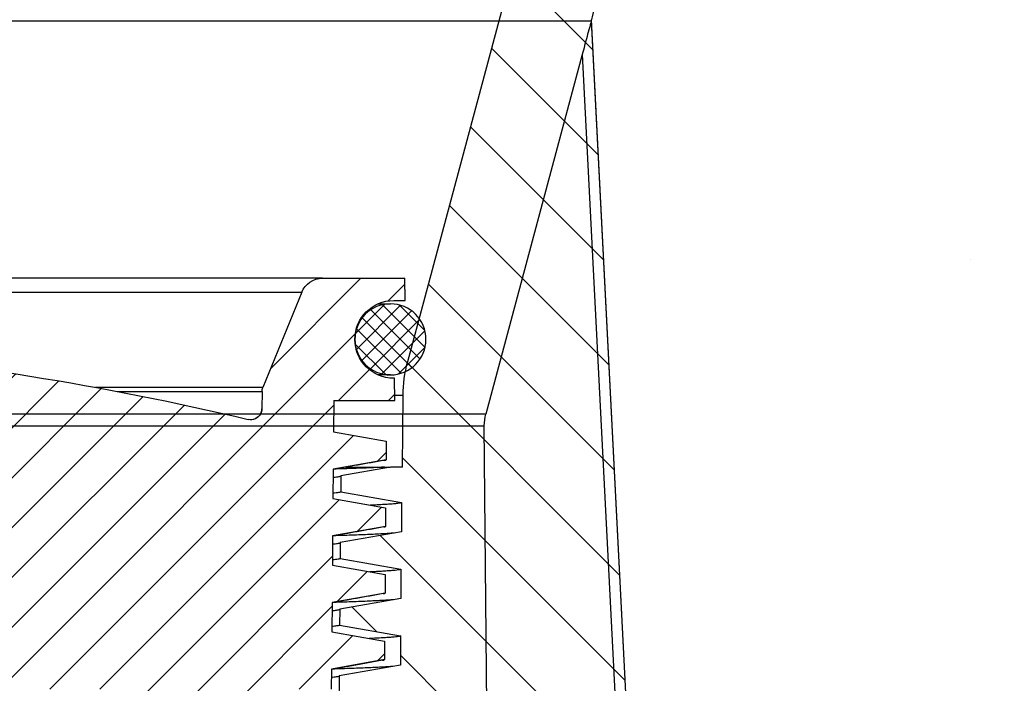
# Model space of a CAD drawing. Units: millimetres. Extents: x 20 to 4220, y -2870 to 3070.
# Drawn here: x 2057 to 2102, y 466 to 496 of the extents above; entities that cross this region are included whole.
import ezdxf

# ---------------------------------------------------------------- set-up
doc = ezdxf.new("R2010")
doc.units = ezdxf.units.MM
doc.layers.get('0').update_dxf_attribs({"lineweight": 15})
doc.layers.add('ARTICLE_NUMBER', color=7, linetype='Continuous')
doc.layers.add('OBJEKT', color=7, linetype='Continuous')

# ---------------------------------------------------------------- blocks, each defined once
blk = doc.blocks.new('A$C8a512efa')
at = {"linetype": 'Continuous', "lineweight": 0}
h = blk.add_hatch(dxfattribs=at)
h.set_pattern_fill('ANSI31', style=0)
h.set_pattern_definition([(45, (-161.2392, 1087.7273), (-2.245064, 2.245064), [])])
edge = h.paths.add_edge_path(flags=0)
edge.add_line((98.139, 1439.871), (98.133, 1440.587))
edge.add_line((98.133, 1440.587), (95.376, 1441.073))
edge.add_line((95.376, 1441.073), (95.376, 1442.388))
edge.add_line((95.376, 1442.388), (98.113, 1442.871))
edge.add_line((98.113, 1442.871), (98.107, 1443.587))
edge.add_line((98.107, 1443.587), (95.349, 1444.073))
edge.add_line((95.349, 1444.073), (95.349, 1445.388))
edge.add_line((95.349, 1445.388), (98.087, 1445.871))
edge.add_line((98.087, 1445.871), (98.08, 1446.587))
edge.add_line((98.08, 1446.587), (95.848, 1446.981))
edge.add_line((95.848, 1446.981), (95.31, 1446.981))
edge.add_line((95.31, 1446.981), (95.281, 1450.213))
edge.add_arc((89.282, 1450.161), 6, 0.5, 15)
edge.add_line((95.077, 1451.713), (90.459, 1468.95))
edge.add_arc((92.39, 1469.468), 2, 180.5, 195, ccw=False)
edge.add_line((90.391, 1469.45), (89.852, 1531.101))
edge.add_line((89.852, 1531.101), (87.082, 1531.589))
edge.add_line((87.082, 1531.589), (87.071, 1532.871))
edge.add_line((87.071, 1532.871), (89.833, 1533.358))
edge.add_line((89.833, 1533.358), (89.826, 1534.101))
edge.add_line((89.826, 1534.101), (87.061, 1534.589))
edge.add_line((87.061, 1534.589), (87.05, 1535.871))
edge.add_line((87.05, 1535.871), (89.807, 1536.357))
edge.add_line((89.807, 1536.357), (89.8, 1537.102))
edge.add_line((89.8, 1537.102), (87.037, 1537.589))
edge.add_line((87.037, 1537.589), (87.026, 1538.87))
edge.add_line((87.026, 1538.87), (89.78, 1539.356))
edge.add_line((89.78, 1539.356), (89.774, 1540.101))
edge.add_line((89.774, 1540.101), (87.007, 1540.589))
edge.add_line((87.007, 1540.589), (86.996, 1541.87))
edge.add_line((86.996, 1541.87), (89.754, 1542.357))
edge.add_line((89.754, 1542.357), (89.749, 1542.932))
edge.add_line((89.749, 1542.932), (89.546, 1543.136))
edge.add_line((89.546, 1543.136), (86.976, 1543.589))
edge.add_line((86.976, 1543.589), (86.965, 1544.87))
edge.add_line((86.965, 1544.87), (87.684, 1544.997))
edge.add_line((87.684, 1544.997), (86.951, 1545.731))
edge.add_line((86.951, 1545.731), (86.927, 1548.481))
edge.add_line((86.927, 1548.481), (85.001, 1548.481))
edge.add_line((85.001, 1548.481), (85.001, 1545.481))
edge.add_arc((84.501, 1545.481), 0.5, 270, 360, ccw=False)
edge.add_line((84.501, 1544.981), (80.501, 1544.981))
edge.add_arc((80.501, 1545.481), 0.5, 180, 270, ccw=False)
edge.add_line((80.001, 1545.481), (80.001, 1548.481))
edge.add_line((80.001, 1548.481), (77.551, 1548.481))
edge.add_line((77.551, 1548.481), (77.551, 1543.481))
edge.add_arc((79.551, 1543.481), 2, 180, 270)
edge.add_line((79.551, 1541.481), (81.229, 1541.481))
edge.add_arc((81.229, 1539.481), 2, 0.5, 90, ccw=False)
edge.add_line((83.229, 1539.498), (83.308, 1530.482))
edge.add_arc((86.308, 1530.508), 3, 180.5, 225)
edge.add_line((84.186, 1528.387), (85.514, 1527.059))
edge.add_arc((84.1, 1525.645), 2, 0.5, 45, ccw=False)
edge.add_line((86.1, 1525.663), (86.598, 1468.619))
edge.add_arc((92.598, 1468.671), 6, 180.5, 195)
edge.add_line((86.802, 1467.118), (83.791, 1408.103))
edge.add_line((83.791, 1408.103), (83.641, 1407.829))
edge.add_arc((88.901, 1404.943), 6, 151.245, 180)
edge.add_line((82.901, 1404.943), (82.901, 1350.876))
edge.add_arc((85.901, 1350.876), 3, 180, 195)
edge.add_line((83.003, 1350.099), (84.509, 1344.481))
edge.add_line((84.509, 1344.481), (86.901, 1344.481))
edge.add_line((86.901, 1344.481), (87.428, 1404.881))
edge.add_arc((89.428, 1404.864), 2, 151.245, 179.5, ccw=False)
edge.add_line((87.674, 1405.826), (97.68, 1424.059))
edge.add_arc((92.42, 1426.946), 6, 331.245, 359.5)
edge.add_line((98.419, 1426.893), (98.459, 1431.49))
edge.add_arc((99.459, 1431.481), 1, 90, 179.5, ccw=False)
edge.add_line((99.459, 1432.481), (99.91, 1432.481))
edge.add_arc((99.91, 1433.481), 1, 270, 359.5)
edge.add_line((100.909, 1433.472), (100.925, 1435.231))
edge.add_line((100.925, 1435.231), (100.679, 1435.481))
edge.add_line((100.679, 1435.481), (98.177, 1435.481))
edge.add_line((98.177, 1435.481), (98.159, 1437.587))
edge.add_line((98.159, 1437.587), (95.402, 1438.073))
edge.add_line((95.402, 1438.073), (95.402, 1439.388))
edge.add_line((95.402, 1439.388), (98.139, 1439.871))
h = blk.add_hatch(dxfattribs=at)
h.set_pattern_fill('ANSI31', scale=0.5, angle=90, style=0)
h.set_pattern_definition([(135, (-161.2392, 1087.7273), (-1.122532, -1.122532), [])])
edge = h.paths.add_edge_path(flags=0)
edge.add_line((177.401, 1449.981), (180.151, 1449.981))
edge.add_line((180.151, 1449.981), (180.142, 1450.981))
edge.add_line((180.142, 1450.981), (180.101, 1450.981))
edge.add_arc((180.101, 1452.731), 1.75, 90, 270, ccw=False)
edge.add_line((180.101, 1454.481), (180.612, 1454.481))
edge.add_line((180.612, 1454.481), (180.603, 1455.481))
edge.add_line((180.603, 1455.481), (176.888, 1455.481))
edge.add_arc((176.888, 1454.481), 1, 90, 157.7681)
edge.add_line((175.962, 1454.859), (174.209, 1450.57))
edge.add_arc((174.672, 1450.381), 0.5, 157.7681, 179.5)
edge.add_line((174.172, 1450.385), (174.165, 1449.609))
edge.add_arc((173.665, 1449.614), 0.5, 256.6323, 359.5, ccw=False)
edge.add_arc((142.799, 1319.729), 133.002, 76.63233, 85.27341)
edge.add_arc((153.8, 1452.777), 0.5, 255.8754, 265.2734, ccw=False)
edge.add_arc((150.136, 1438.214), 14.517, 75.8754, 90)
edge.add_line((150.136, 1452.731), (149.04, 1452.731))
edge.add_line((149.04, 1452.731), (147.528, 1454.242))
edge.add_line((147.528, 1454.242), (147.453, 1461.736))
edge.add_arc((146.953, 1461.731), 0.5, 0.5773, 90)
edge.add_line((146.953, 1462.231), (128.849, 1462.231))
edge.add_arc((128.849, 1461.731), 0.5, 90, 179.4227)
edge.add_line((128.349, 1461.736), (128.273, 1454.245))
edge.add_line((128.273, 1454.245), (126.761, 1452.731))
edge.add_line((126.761, 1452.731), (125.666, 1452.731))
edge.add_arc((125.666, 1438.214), 14.517, 90, 104.1246)
edge.add_arc((122.001, 1452.777), 0.5, 274.7266, 284.1246, ccw=False)
edge.add_arc((133.002, 1319.729), 133.002, 94.72659, 103.36767)
edge.add_arc((102.137, 1449.614), 0.5, 180.5, 283.3677, ccw=False)
edge.add_line((101.637, 1449.609), (101.63, 1450.385))
edge.add_arc((101.13, 1450.381), 0.5, 0.5, 22.2319)
edge.add_line((101.593, 1450.57), (99.839, 1454.859))
edge.add_arc((98.914, 1454.481), 1, 22.2319, 90)
edge.add_line((98.914, 1455.481), (95.199, 1455.481))
edge.add_line((95.199, 1455.481), (95.19, 1454.481))
edge.add_line((95.19, 1454.481), (95.701, 1454.481))
edge.add_arc((95.701, 1452.731), 1.75, -90, 90, ccw=False)
edge.add_line((95.701, 1450.981), (95.66, 1450.981))
edge.add_line((95.66, 1450.981), (95.651, 1449.981))
edge.add_line((95.651, 1449.981), (98.4, 1449.981))
edge.add_line((98.4, 1449.981), (98.413, 1448.564))
edge.add_line((98.413, 1448.564), (96.041, 1448.145))
edge.add_line((96.041, 1448.145), (96.041, 1447.316))
edge.add_line((96.041, 1447.316), (98.427, 1446.895))
edge.add_line((98.427, 1446.895), (98.439, 1445.563))
edge.add_line((98.439, 1445.563), (96.068, 1445.145))
edge.add_line((96.068, 1445.145), (96.068, 1444.316))
edge.add_line((96.068, 1444.316), (98.453, 1443.896))
edge.add_line((98.453, 1443.896), (98.465, 1442.563))
edge.add_line((98.465, 1442.563), (96.094, 1442.145))
edge.add_line((96.094, 1442.145), (96.094, 1441.316))
edge.add_line((96.094, 1441.316), (98.48, 1440.896))
edge.add_line((98.48, 1440.896), (98.491, 1439.564))
edge.add_line((98.491, 1439.564), (96.119, 1439.145))
edge.add_line((96.119, 1439.145), (96.119, 1438.316))
edge.add_line((96.119, 1438.316), (98.506, 1437.895))
edge.add_line((98.506, 1437.895), (98.514, 1436.981))
edge.add_line((98.514, 1436.981), (101.251, 1436.981))
edge.add_line((101.251, 1436.981), (101.251, 1435.481))
edge.add_line((101.251, 1435.481), (102.951, 1435.481))
edge.add_line((102.951, 1435.481), (102.951, 1432.631))
edge.add_line((102.951, 1432.631), (103.527, 1432.631))
edge.add_line((103.527, 1432.631), (103.551, 1435.381))
edge.add_line((103.551, 1435.381), (105.251, 1435.381))
edge.add_line((105.251, 1435.381), (105.309, 1428.67))
edge.add_line((105.309, 1428.67), (105.563, 1428.231))
edge.add_line((105.563, 1428.231), (106.151, 1428.231))
edge.add_line((106.151, 1428.231), (106.664, 1429.731))
edge.add_line((106.664, 1429.731), (106.694, 1433.141))
edge.add_line((106.694, 1433.141), (107.723, 1436.981))
edge.add_line((107.723, 1436.981), (111.401, 1436.981))
edge.add_line((111.401, 1436.981), (112.452, 1435.911))
edge.add_arc((112.63, 1436.087), 0.25, 224.5, 359.5)
edge.add_line((112.88, 1436.084), (112.901, 1438.481))
edge.add_line((112.901, 1438.481), (112.902, 1438.481))
edge.add_arc((125.651, 1438.229), 12.752, 92.3389, 178.8692, ccw=False)
edge.add_arc((125.151, 1450.471), 0.5, 0, 92.3389, ccw=False)
edge.add_line((125.651, 1450.471), (125.651, 1447.231))
edge.add_line((125.651, 1447.231), (127.651, 1447.231))
edge.add_line((127.651, 1447.231), (131.328, 1450.908))
edge.add_arc((131.504, 1450.731), 0.25, 90, 135, ccw=False)
edge.add_line((131.504, 1450.981), (131.612, 1450.981))
edge.add_arc((131.612, 1451.231), 0.25, 270, 359.4227)
edge.add_line((131.862, 1451.228), (131.94, 1458.983))
edge.add_arc((132.19, 1458.981), 0.25, 90, 179.4227, ccw=False)
edge.add_line((132.19, 1459.231), (143.612, 1459.231))
edge.add_arc((143.612, 1458.981), 0.25, 0.5773, 90, ccw=False)
edge.add_line((143.862, 1458.983), (143.94, 1451.228))
edge.add_arc((144.19, 1451.231), 0.25, 180.5773, 270)
edge.add_line((144.19, 1450.981), (144.297, 1450.981))
edge.add_arc((144.297, 1450.731), 0.25, 45, 90, ccw=False)
edge.add_line((144.474, 1450.908), (148.151, 1447.231))
edge.add_line((148.151, 1447.231), (150.151, 1447.231))
edge.add_line((150.151, 1447.231), (150.151, 1450.471))
edge.add_arc((150.651, 1450.471), 0.5, 87.6611, 180, ccw=False)
edge.add_arc((150.151, 1438.229), 12.752, 1.1308, 87.6611, ccw=False)
edge.add_line((162.9, 1438.481), (162.901, 1438.481))
edge.add_line((162.901, 1438.481), (162.922, 1436.084))
edge.add_arc((163.172, 1436.087), 0.25, 180.5, 315.5)
edge.add_line((163.35, 1435.911), (164.401, 1436.981))
edge.add_line((164.401, 1436.981), (168.079, 1436.981))
edge.add_line((168.079, 1436.981), (169.108, 1433.141))
edge.add_line((169.108, 1433.141), (169.138, 1429.731))
edge.add_line((169.138, 1429.731), (169.651, 1428.231))
edge.add_line((169.651, 1428.231), (170.238, 1428.231))
edge.add_line((170.238, 1428.231), (170.492, 1428.67))
edge.add_line((170.492, 1428.67), (170.551, 1435.381))
edge.add_line((170.551, 1435.381), (172.251, 1435.381))
edge.add_line((172.251, 1435.381), (172.275, 1432.631))
edge.add_line((172.275, 1432.631), (172.851, 1432.631))
edge.add_line((172.851, 1432.631), (172.851, 1435.481))
edge.add_line((172.851, 1435.481), (174.551, 1435.481))
edge.add_line((174.551, 1435.481), (174.551, 1436.981))
edge.add_line((174.551, 1436.981), (177.288, 1436.981))
edge.add_line((177.288, 1436.981), (177.309, 1439.396))
edge.add_line((177.309, 1439.396), (179.695, 1439.816))
edge.add_line((179.695, 1439.816), (179.695, 1440.645))
edge.add_line((179.695, 1440.645), (177.323, 1441.064))
edge.add_line((177.323, 1441.064), (177.335, 1442.396))
edge.add_line((177.335, 1442.396), (179.721, 1442.816))
edge.add_line((179.721, 1442.816), (179.721, 1443.645))
edge.add_line((179.721, 1443.645), (177.35, 1444.063))
edge.add_line((177.35, 1444.063), (177.361, 1445.396))
edge.add_line((177.361, 1445.396), (179.748, 1445.816))
edge.add_line((179.748, 1445.816), (179.748, 1446.645))
edge.add_line((179.748, 1446.645), (177.376, 1447.064))
edge.add_line((177.376, 1447.064), (177.401, 1449.981))
h = blk.add_hatch(dxfattribs=at)
h.set_pattern_fill('ANSI37', scale=0.166667, angle=90, style=0)
h.set_pattern_definition([(135, (-161.2392, 1087.72727), (-0.37417734, -0.37417734), []), (225, (-161.2392, 1087.72727), (0.37417734, -0.37417734), [])])
edge = h.paths.add_edge_path(flags=0)
edge.add_arc((95.851, 1452.731), 1.6, 0, 360)
at = {"color": 7, "linetype": 'Continuous', "lineweight": 30}
for p, q in [((90.459, 1468.95), (95.077, 1451.713)), ((83.791, 1408.103), (86.802, 1467.118)), ((95.19, 1454.481), (95.199, 1455.481)), ((98.914, 1455.481), (95.199, 1455.481)), ((98.914, 1455.481), (128.284, 1455.481)), ((99.839, 1454.859), (101.593, 1450.57)), ((128.279, 1454.859), (99.839, 1454.859)), ((95.701, 1454.481), (95.19, 1454.481)), ((96.41, 1454.331), (95.851, 1454.331)), ((95.651, 1449.981), (95.66, 1450.981)), ((95.66, 1450.981), (95.701, 1450.981)), ((95.851, 1451.131), (96.41, 1451.131)), ((101.593, 1450.57), (109.124, 1450.57)), ((95.31, 1446.981), (95.281, 1450.213)), ((95.653, 1450.213), (95.281, 1450.213)), ((98.4, 1449.981), (95.651, 1449.981)), ((98.4, 1449.981), (98.413, 1448.564)), ((101.63, 1450.385), (101.637, 1449.609)), ((108.133, 1450.385), (101.63, 1450.385)), ((101.637, 1449.609), (101.638, 1449.61)), ((98.413, 1448.564), (96.041, 1448.145)), ((96.041, 1448.145), (96.041, 1447.316)), ((96.041, 1447.316), (98.427, 1446.895)), ((95.31, 1446.981), (95.848, 1446.981)), ((95.848, 1446.981), (98.08, 1446.587)), ((98.427, 1446.895), (98.439, 1445.563)), ((98.08, 1446.587), (98.087, 1445.871)), ((98.087, 1445.871), (95.349, 1445.388)), ((98.439, 1445.563), (96.068, 1445.145)), ((95.349, 1445.388), (95.349, 1444.073)), ((96.068, 1445.145), (96.068, 1444.316)), ((96.068, 1444.316), (98.453, 1443.896)), ((95.349, 1444.073), (98.107, 1443.587)), ((98.453, 1443.896), (98.465, 1442.563)), ((98.107, 1443.587), (98.113, 1442.871)), ((98.113, 1442.871), (95.376, 1442.388)), ((98.465, 1442.563), (96.094, 1442.145)), ((95.376, 1442.388), (95.376, 1441.073)), ((96.094, 1442.145), (96.094, 1441.316)), ((96.094, 1441.316), (98.48, 1440.896)), ((95.376, 1441.073), (98.133, 1440.587)), ((98.48, 1440.896), (98.491, 1439.564)), ((98.133, 1440.587), (98.139, 1439.871)), ((98.139, 1439.871), (95.402, 1439.388)), ((95.402, 1439.388), (95.402, 1438.073)), ((98.491, 1439.564), (96.119, 1439.145)), ((96.119, 1439.145), (96.119, 1438.316)), ((95.402, 1438.073), (98.159, 1437.587)), ((96.119, 1438.316), (98.506, 1437.895)), ((98.159, 1437.587), (98.177, 1435.481)), ((98.506, 1437.895), (98.514, 1436.981))]:
    blk.add_line(p, q, dxfattribs=at)
at = {"color": 7, "linetype": 'Continuous', "lineweight": 30, "flags": 128}
blk.add_lwpolyline([(96.207, 1438.286), (97.41, 1438.073), (98.506, 1437.879)], dxfattribs=at)
at = {"color": 7, "linetype": 'Continuous', "lineweight": 30}
blk.add_circle((95.851, 1452.731), 1.6, dxfattribs=at)
for centre, radius, start, end in [((98.914, 1454.481), 1, 22.2319, 90), ((95.701, 1452.731), 1.75, 270, 90), ((133.002, 1319.729), 133.002, 94.72659, 103.36767), ((89.282, 1450.161), 6, 0.5, 15), ((101.13, 1450.381), 0.5, 0.5, 22.2319), ((102.137, 1449.614), 0.5, 180.5, 283.3677), ((102.138, 1449.614), 0.5, 180.5008, 208.1943), ((102.138, 1449.614), 0.5, 208.1937, 283.3666)]:
    blk.add_arc(centre, radius, start, end, dxfattribs=at)
for points, knots in [([(101.642, 1449.56), (101.641, 1449.574), (101.639, 1449.603), (101.638, 1449.607), (101.638, 1449.61)], [0, 0, 0, 0, 0.46853, 1, 1, 1, 1]), ([(101.698, 1449.378), (101.692, 1449.388), (101.679, 1449.412), (101.665, 1449.45), (101.654, 1449.487), (101.647, 1449.516), (101.644, 1449.536), (101.642, 1449.549), (101.641, 1449.557), (101.641, 1449.56), (101.641, 1449.559), (101.641, 1449.559)], [0, 0, 0, 0, 0.125503, 0.299141, 0.445109, 0.556831, 0.647072, 0.732875, 0.833286, 0.96714, 1, 1, 1, 1]), ([(96.12, 1447.287), (96.097, 1447.292), (96.051, 1447.302), (96.044, 1447.311), (96.041, 1447.316)], [0, 0, 0, 0, 0.495101, 1, 1, 1, 1]), ([(96.12, 1446.981), (96.068, 1446.981), (95.963, 1446.981), (95.88, 1446.981), (95.856, 1446.981), (95.855, 1446.981)], [0, 0, 0, 0, 0.48482, 0.969758, 1, 1, 1, 1]), ([(96.12, 1447.287), (96.521, 1447.216), (97.29, 1447.08), (98.06, 1446.944), (98.427, 1446.879)], [0, 0, 0, 0, 0.521724, 1, 1, 1, 1]), ([(96.12, 1446.981), (96.206, 1446.976), (96.376, 1446.967), (96.679, 1446.952), (97.018, 1446.938), (97.392, 1446.924), (97.819, 1446.909), (98.14, 1446.898), (98.335, 1446.893), (98.354, 1446.892)], [0, 0, 0, 0, 0.16137, 0.32274, 0.484112, 0.645489, 0.806859, 0.980989, 1, 1, 1, 1]), ([(97.853, 1446.981), (97.808, 1446.981), (97.594, 1446.981), (97.246, 1446.981), (96.818, 1446.981), (96.435, 1446.981), (96.225, 1446.981), (96.12, 1446.981)], [0, 0, 0, 0, 0.059701, 0.282508, 0.521644, 0.760862, 1, 1, 1, 1]), ([(98.431, 1446.524), (98.397, 1446.527), (98.314, 1446.535), (98.22, 1446.547), (98.139, 1446.56), (98.09, 1446.574), (98.084, 1446.583), (98.08, 1446.587)], [0, 0, 0, 0, 0.139862, 0.354552, 0.569243, 0.784621, 1, 1, 1, 1]), ([(98.087, 1445.871), (98.092, 1445.865), (98.102, 1445.854), (98.178, 1445.837), (98.284, 1445.822), (98.388, 1445.812), (98.437, 1445.808)], [0, 0, 0, 0, 0.278183, 0.529823, 0.781671, 1, 1, 1, 1]), ([(95.349, 1445.388), (95.355, 1445.383), (95.365, 1445.372), (95.447, 1445.355), (95.577, 1445.338), (95.759, 1445.321), (95.992, 1445.305), (96.28, 1445.288), (96.534, 1445.275), (96.707, 1445.267), (96.75, 1445.266)], [0, 0, 0, 0, 0.1364676, 0.2729358, 0.4094033, 0.5458684, 0.6823304, 0.8187902, 0.9552503, 1, 1, 1, 1]), ([(96.149, 1444.287), (96.126, 1444.291), (96.078, 1444.301), (96.071, 1444.311), (96.068, 1444.316)], [0, 0, 0, 0, 0.4694551, 1, 1, 1, 1]), ([(96.147, 1444.287), (96.548, 1444.216), (97.317, 1444.08), (98.086, 1443.944), (98.454, 1443.879)], [0, 0, 0, 0, 0.521899, 1, 1, 1, 1]), ([(95.687, 1444.014), (95.713, 1444.011), (95.797, 1444.003), (95.995, 1443.99), (96.277, 1443.973), (96.606, 1443.957), (96.972, 1443.941), (97.37, 1443.925), (97.815, 1443.91), (98.153, 1443.899), (98.354, 1443.893), (98.38, 1443.892)], [0, 0, 0, 0, 0.060509, 0.198196, 0.335881, 0.473567, 0.600517, 0.727465, 0.854409, 0.981353, 1, 1, 1, 1]), ([(98.457, 1443.524), (98.444, 1443.525), (98.371, 1443.531), (98.277, 1443.542), (98.178, 1443.557), (98.118, 1443.572), (98.11, 1443.582), (98.107, 1443.587)], [0, 0, 0, 0, 0.05266, 0.289524, 0.526446, 0.763309, 1, 1, 1, 1]), ([(98.113, 1442.871), (98.118, 1442.865), (98.127, 1442.854), (98.202, 1442.838), (98.308, 1442.823), (98.413, 1442.813), (98.463, 1442.808)], [0, 0, 0, 0, 0.272221, 0.523618, 0.775223, 1, 1, 1, 1]), ([(95.376, 1442.388), (95.382, 1442.382), (95.393, 1442.371), (95.483, 1442.353), (95.625, 1442.336), (95.818, 1442.319), (96.051, 1442.303), (96.32, 1442.287), (96.561, 1442.275), (96.729, 1442.268), (96.776, 1442.266)], [0, 0, 0, 0, 0.143255, 0.286509, 0.429761, 0.57301, 0.698795, 0.82458, 0.950368, 1, 1, 1, 1]), ([(96.176, 1441.287), (96.153, 1441.291), (96.104, 1441.301), (96.098, 1441.311), (96.094, 1441.316)], [0, 0, 0, 0, 0.46901, 1, 1, 1, 1]), ([(96.174, 1441.287), (96.575, 1441.216), (97.344, 1441.08), (98.112, 1440.944), (98.48, 1440.879)], [0, 0, 0, 0, 0.522086, 1, 1, 1, 1]), ([(95.715, 1441.014), (95.753, 1441.01), (95.847, 1441.001), (96.052, 1440.988), (96.318, 1440.972), (96.629, 1440.957), (96.983, 1440.941), (97.378, 1440.926), (97.815, 1440.911), (98.158, 1440.899), (98.368, 1440.893), (98.407, 1440.892)], [0, 0, 0, 0, 0.087196, 0.214206, 0.341217, 0.468231, 0.595245, 0.722254, 0.846995, 0.971736, 1, 1, 1, 1]), ([(98.483, 1440.524), (98.427, 1440.529), (98.332, 1440.539), (98.238, 1440.552), (98.178, 1440.564), (98.14, 1440.575), (98.135, 1440.583), (98.133, 1440.587)], [0, 0, 0, 0, 0.257072, 0.442579, 0.628085, 0.814043, 1, 1, 1, 1]), ([(98.139, 1439.871), (98.142, 1439.867), (98.148, 1439.858), (98.193, 1439.845), (98.267, 1439.832), (98.363, 1439.82), (98.449, 1439.812), (98.489, 1439.808)], [0, 0, 0, 0, 0.205201, 0.410439, 0.615639, 0.822218, 1, 1, 1, 1]), ([(95.402, 1439.388), (95.405, 1439.384), (95.41, 1439.377), (95.454, 1439.364), (95.535, 1439.349), (95.669, 1439.334), (95.846, 1439.319), (96.067, 1439.303), (96.333, 1439.288), (96.577, 1439.275), (96.748, 1439.268), (96.801, 1439.266)], [0, 0, 0, 0, 0.0955133, 0.1910261, 0.3168261, 0.4426235, 0.5684186, 0.6942127, 0.8200089, 0.9435618, 1, 1, 1, 1]), ([(95.744, 1438.013), (95.779, 1438.01), (95.871, 1438.002), (96.069, 1437.988), (96.331, 1437.973), (96.636, 1437.958), (96.982, 1437.942), (97.368, 1437.927), (97.801, 1437.912), (98.156, 1437.9), (98.382, 1437.894), (98.433, 1437.892)], [0, 0, 0, 0, 0.0788797, 0.2063834, 0.3338893, 0.4591213, 0.5843483, 0.7095737, 0.8347998, 0.962583, 1, 1, 1, 1]), ([(96.207, 1438.286), (96.182, 1438.291), (96.131, 1438.301), (96.123, 1438.311), (96.119, 1438.316)], [0, 0, 0, 0, 0.4967841, 1, 1, 1, 1]), ([(98.509, 1437.524), (98.49, 1437.526), (98.414, 1437.532), (98.32, 1437.544), (98.227, 1437.558), (98.17, 1437.573), (98.163, 1437.582), (98.159, 1437.587)], [0, 0, 0, 0, 0.079203, 0.309349, 0.539601, 0.769854, 1, 1, 1, 1])]:
    blk.add_open_spline(points, degree=3, knots=knots, dxfattribs=at)

msp = doc.modelspace()

# ---------------------------------------------------------------- hatches: boundary and pattern name
at = {"layer": 'OBJEKT'}
h = msp.add_hatch(dxfattribs=at)
h.set_pattern_fill('AR-SAND', color=2, scale=40, style=0)
h.set_pattern_definition([(37.5, (23142.916, 4930.745), (-2.51973, 77.07295), [0, -60.8, 0, -68, 0, -65]), (7.5, (23142.92, 4930.74), (70.79107, 112.88584), [0, -32.8, 0, -54.8, 0, -21]), (327.5, (23093.716, 4930.745), (124.56567, 0.22636), [0, -20, 0, -72, 0, -94]), (317.5, (23093.72, 4930.74), (120.24506, 35.107), [0, -10, 0, -47.2, 0, -54])])
edge = h.paths.add_edge_path()
edge.add_arc((2625.56, 1271.232), 861.812, 183.619051, 190.368444)
edge.add_line((1777.821, 1116.126), (1865.462, 847.435))
edge.add_line((1865.462, 847.435), (1944.584, 584.386))
edge.add_line((1944.584, 584.386), (1971.575, 572.33))
edge.add_line((1971.575, 572.33), (1965.643, 365.088))
edge.add_line((1965.643, 365.088), (1908.128, 318.659))
edge.add_line((1908.128, 318.659), (1831.499, 318.827))
edge.add_line((1831.499, 318.827), (1828.798, 200.287))
edge.add_line((1828.798, 200.287), (1983.97, 200.287))
edge.add_line((1983.97, 200.287), (2094.924, 323.228))
edge.add_line((2094.924, 323.228), (2094.924, 570.33))
edge.add_line((2094.924, 570.33), (2199.828, 570.33))
edge.add_line((2199.828, 570.33), (2199.828, -60.031))
edge.add_line((2199.828, -60.031), (1831.499, -60.031))
edge.add_line((1831.499, -60.031), (1496.202, -60.031))
edge.add_line((1496.202, -60.031), (1500.485, 338.517))
edge.add_line((1500.485, 338.517), (1432.409, 599.263))
edge.add_line((1432.409, 599.263), (1344.584, 902.792))
edge.add_line((1344.584, 902.792), (1311.237, 1180.134))
edge.add_line((1311.237, 1180.134), (1311.237, 1328.744))
edge.add_line((1311.237, 1328.744), (1311.237, 1485.61))
edge.add_line((1311.237, 1485.61), (1278.888, 1682.377))
edge.add_line((1278.888, 1682.377), (1609.616, 1683.229))
edge.add_line((1609.616, 1683.229), (1609.616, 1618.675))
edge.add_line((1609.616, 1618.675), (1609.977, 1601.33))
edge.add_line((1609.977, 1601.33), (1608.233, 1481.136))
edge.add_line((1608.233, 1481.136), (1767.925, 1481.136))
edge.add_arc((1535.235, 1407.897), 243.944, -13.23818, 17.47144, ccw=False)
edge.add_arc((2201.747, 1261.298), 438.541, 168.05901, 185.81939)

# ---------------------------------------------------------------- linework, layer by layer
at = {"layer": 'ARTICLE_NUMBER', "lineweight": 30}
for p, q in [((2032.378, 496.254), (2083.021, 496.254)), ((2086.035, 437.235), (2083.023, 496.259)), ((2082.609, 494.737), (2078.271, 478.56)), ((2082.609, 494.737), (2085.493, 438.211)), ((2078.271, 478.56), (2032.923, 478.56)), ((2032.925, 478.025), (2078.203, 478.025)), ((2078.316, 465.048), (2078.203, 478.025))]:
    msp.add_line(p, q, dxfattribs=at)
msp.add_arc((2077.228, 497.807), 6, 345.0465, 359.5, dxfattribs=at)
msp.add_open_spline([(2083.021, 496.254), (2083.018, 496.245), (2083.013, 496.225), (2083, 496.179), (2082.993, 496.152), (2082.969, 496.067), (2082.952, 496.005), (2082.9, 495.815), (2082.863, 495.681), (2082.755, 495.282), (2082.682, 495.011), (2082.609, 494.737)], degree=3, knots=[0, 0, 0, 0, 0.0625, 0.0625, 0.125, 0.125, 0.25, 0.25, 0.5, 0.5, 1, 1, 1, 1], dxfattribs=at)
for points in [[(2083.023, 496.259), (2083.023, 496.259), (2083.022, 496.257), (2083.021, 496.254)], [(2078.203, 478.025), (2078.202, 478.206), (2078.224, 478.385), (2078.271, 478.56)]]:
    msp.add_open_spline(points, degree=3, dxfattribs=at)

# ---------------------------------------------------------------- block references
at = {"layer": 'ARTICLE_NUMBER', "xscale": -1}
msp.add_blockref('A$C8a512efa', (2169.826, -970.812), dxfattribs=at)

doc.saveas('drawing.dxf')
